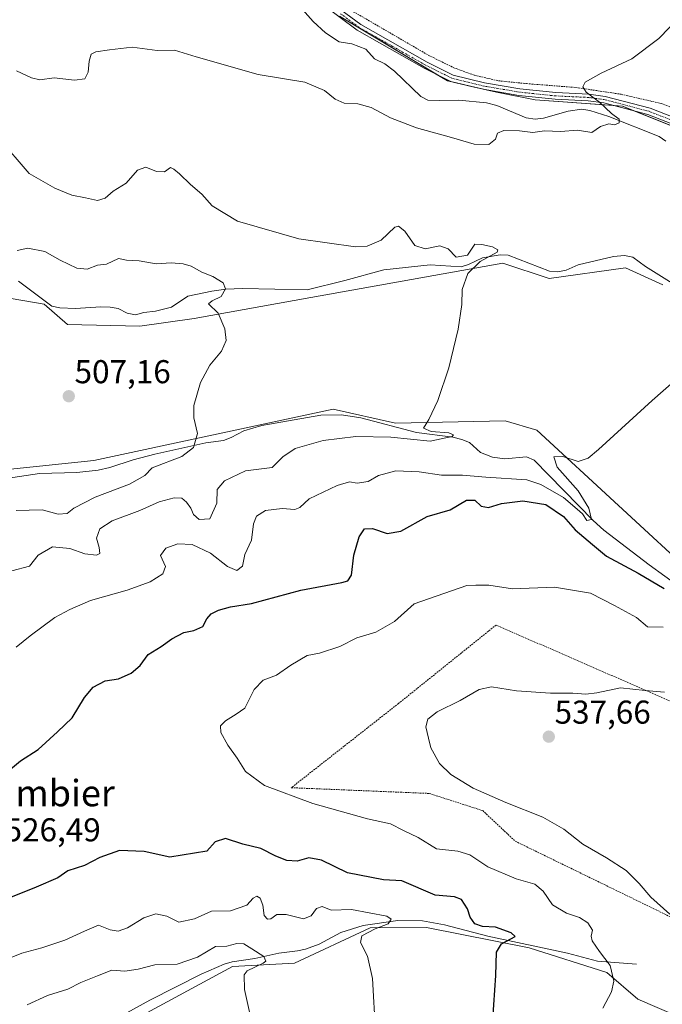
# Model space of a CAD drawing. Units: metres. Extents: x 638149 to 641608, y 4729813 to 4732196.
# Drawn here: x 639313 to 639507, y 4731301 to 4731600 of the extents above; entities that cross this region are included whole.
import ezdxf
from ezdxf.enums import TextEntityAlignment as Align

# ---------------------------------------------------------------- set-up
doc = ezdxf.new("R2010")
doc.units = ezdxf.units.M
doc.header["$MEASUREMENT"] = 0
doc.linetypes.add('TRAZO_Y_PUNTO', pattern=[1, 0.5, -0.25, 0, -0.25])
doc.linetypes.add('TRAZOS', pattern=[0.75, 0.5, -0.25])
for name, color, linetype, lineweight in [('Alambrada', 19, 'TRAZOS', 0), ('Camino', 19, 'Continuous', 0), ('Camino Cxs', 19, 'Continuous', 0), ('Camino eje', 39, 'TRAZO_Y_PUNTO', 13), ('Carátula', 7, 'Continuous', 5), ('Corriente natural lineal', 142, 'Continuous', 13), ('Cultivos herbáceos CxS', 92, 'Continuous', 0), ('Curva de nivel maestra', 36, 'Continuous', 30), ('Curva de nivel normal', 36, 'Continuous', 0), ('Matorral', 135, 'Continuous', 0), ('Matorral CxS', 135, 'Continuous', 0), ('Punto de cota en terreno', 7, 'Continuous', 0), ('Rótulo de punto de cota en terreno', 19, 'Continuous', 0), ('Texto cartográfico', 19, 'Continuous', 0)]:
    doc.layers.add(name, color=color, linetype=linetype, lineweight=lineweight)
doc.styles.add('Arial', font='txt', dxfattribs={"height": 0.2})

# ---------------------------------------------------------------- blocks, each defined once
blk = doc.blocks.new('*U150')
at = {"layer": 'Matorral CxS', "color": 135, "linetype": 'Continuous', "lineweight": 0}
for points in [[(639512.33, 4731297.46, 535.42), (639499.92, 4731302.84, 531.69), (639490.5, 4731310.84, 529.61), (639466.94, 4731318.4, 525.69), (639435.85, 4731324.53, 521.93), (639418.78, 4731324.46, 519.51), (639395.85, 4731313.71, 517.1), (639377.02, 4731312.66, 513.99), (639321.36, 4731282.56, 507.89)], [(639205.93, 4731279.74, 498.31), (639180.02, 4731303.31, 495.14), (639180.96, 4731313.25, 495.81), (639190.38, 4731342.48, 498.44), (639218.18, 4731413.18, 497.37), (639218.16, 4731428, 497.16), (639233.74, 4731432.71, 502.73), (639265.3, 4731454.66, 503.94), (639287.44, 4731461.26, 505.08), (639335.03, 4731466.18, 507.67), (639407.58, 4731481.73, 512.81), (639426.43, 4731477.49, 514.03), (639459.65, 4731478.25, 516.85), (639469.26, 4731475.35, 517.7), (639518.77, 4731429.64, 524.84)], [(639507.46, 4731519.44, 518.58), (639496.16, 4731524.62, 518.2), (639473.07, 4731521.33, 516.36), (639458.94, 4731526.04, 515.31), (639400.83, 4731515.62, 511.88), (639365.43, 4731509.27, 509.37), (639348.98, 4731506.9, 508.2), (639327.02, 4731507.42, 507.02), (639319.95, 4731513.55, 505.93), (639306.29, 4731515.91, 505.89), (639289.8, 4731513.79, 505.01), (639279.44, 4731514.26, 504.39), (639265.3, 4731521.8, 503.53), (639256.88, 4731530.36, 502.3), (639252.63, 4731546.11, 502.06), (639253.93, 4731567.74, 503.27), (639257.77, 4731600.99, 504.5)], [(639409.47, 4731600.99, 511.44), (639442.17, 4731581.28, 513.16), (639457.05, 4731577.89, 514.05), (639468.83, 4731575.53, 514.29), (639495.22, 4731573.65, 515.3), (639518.77, 4731564.22, 516.48)]]:
    blk.add_polyline3d(points, dxfattribs=at)
blk = doc.blocks.new('*U162')
at = {"layer": 'Cultivos herbáceos CxS', "color": 92, "linetype": 'Continuous', "lineweight": 0}
for points in [[(639518.77, 4731564.22, 516.48), (639495.22, 4731573.65, 515.3), (639468.83, 4731575.53, 514.29), (639457.05, 4731577.89, 514.05), (639442.17, 4731581.28, 513.16), (639409.47, 4731600.99, 511.44)], [(639257.77, 4731600.99, 504.5), (639253.93, 4731567.74, 503.27), (639252.63, 4731546.11, 502.06), (639256.88, 4731530.36, 502.3), (639265.3, 4731521.8, 503.53), (639279.44, 4731514.26, 504.39), (639289.8, 4731513.79, 505.01), (639306.29, 4731515.91, 505.89), (639319.95, 4731513.55, 505.93), (639327.02, 4731507.42, 507.02), (639348.98, 4731506.9, 508.2), (639365.43, 4731509.27, 509.37), (639400.83, 4731515.62, 511.88), (639458.94, 4731526.04, 515.31), (639473.07, 4731521.33, 516.36), (639496.16, 4731524.62, 518.2), (639507.46, 4731519.44, 518.58)], [(639518.77, 4731429.64, 524.84), (639469.26, 4731475.35, 517.7), (639459.65, 4731478.25, 516.85), (639426.43, 4731477.49, 514.03), (639407.58, 4731481.73, 512.81), (639335.03, 4731466.18, 507.67), (639287.44, 4731461.26, 505.08), (639265.3, 4731454.66, 503.94), (639233.74, 4731432.71, 502.73), (639218.16, 4731428, 497.16), (639218.18, 4731413.18, 497.37), (639190.38, 4731342.48, 498.44), (639180.96, 4731313.25, 495.81), (639180.02, 4731303.31, 495.14), (639205.93, 4731279.74, 498.31)], [(639321.36, 4731282.56, 507.89), (639377.02, 4731312.66, 513.99), (639395.85, 4731313.71, 517.1), (639418.78, 4731324.46, 519.51), (639435.85, 4731324.53, 521.93), (639466.94, 4731318.4, 525.69), (639490.5, 4731310.84, 529.61), (639499.92, 4731302.84, 531.69), (639512.33, 4731297.46, 535.42)]]:
    blk.add_polyline3d(points, dxfattribs=at)
blk = doc.blocks.new('*U181')
at = {"layer": 'Curva de nivel normal', "color": 36, "linetype": 'Continuous', "lineweight": 0}
blk.add_polyline3d([(639507.58, 4731415.6, 530), (639502.82, 4731415.76, 530), (639499.45, 4731418.53, 530), (639492.78, 4731422.19, 530), (639485.59, 4731425.96, 530), (639474.66, 4731427.79, 530), (639461.92, 4731427.24, 530), (639454.78, 4731428.4, 530), (639450.78, 4731428.41, 530), (639448.12, 4731428.23, 530), (639432.13, 4731422.72, 530), (639426.13, 4731417.31, 530), (639420.46, 4731414.08, 530), (639414.74, 4731412.36, 530), (639409.57, 4731409.78, 530), (639403.37, 4731407.76, 530), (639399.67, 4731407.01, 530), (639394.76, 4731404.07, 530), (639390.36, 4731401.06, 530), (639386.3, 4731399.51, 530), (639383.62, 4731396.68, 530), (639380.74, 4731391.01, 530), (639378.15, 4731389.24, 530), (639374.92, 4731387.23, 530), (639373.38, 4731385.66, 530), (639373.48, 4731383.71, 530), (639375.67, 4731379.81, 530), (639378.49, 4731375.85, 530), (639380.94, 4731371.82, 530), (639386.74, 4731367.63, 530), (639401.41, 4731362.14, 530), (639417.96, 4731357.53, 530), (639424.93, 4731355.96, 530), (639428.84, 4731353.93, 530), (639433.36, 4731351.88, 530), (639438.85, 4731348.43, 530), (639445.38, 4731347.71, 530), (639448.99, 4731346.58, 530), (639454.39, 4731342.9, 530), (639462.99, 4731339.28, 530), (639468.69, 4731337.7, 530), (639471.23, 4731335.6, 530), (639474.01, 4731331.4, 530), (639478.32, 4731328.84, 530), (639482.2, 4731327.6, 530), (639484.72, 4731325.91, 530), (639486.2, 4731323.74, 530), (639485.78, 4731321.9, 530), (639486.09, 4731320.48, 530), (639488.32, 4731317.23, 530), (639491.5, 4731313, 530), (639492.66, 4731308.28, 530), (639491.87, 4731305.02, 530), (639489.28, 4731300.02, 530)], dxfattribs=at)
blk = doc.blocks.new('*U199')
at = {"layer": 'Curva de nivel normal', "color": 36, "linetype": 'Continuous', "lineweight": 0}
for points in [[(639512.62, 4731600.74, 515), (639506.31, 4731594.12, 515), (639498.12, 4731588.02, 515), (639488.78, 4731583.65, 515), (639483.96, 4731580.93, 515), (639483.27, 4731579.47, 515), (639484.21, 4731577.91, 515), (639488.28, 4731574.81, 515), (639491.92, 4731571.39, 515), (639494.29, 4731569.7, 515), (639494.25, 4731568.58, 515), (639492.85, 4731567.94, 515), (639491.09, 4731568.26, 515), (639488.59, 4731567.44, 515), (639485.99, 4731565.66, 515), (639481.61, 4731566.32, 515), (639476.46, 4731565.94, 515), (639471.63, 4731566.15, 515), (639468.05, 4731565.7, 515), (639464.06, 4731566.18, 515), (639459.25, 4731566.27, 515), (639457.4, 4731565.44, 515), (639456.75, 4731563.65, 515), (639454.69, 4731562, 515), (639450.31, 4731562.12, 515), (639443.38, 4731564.14, 515), (639432.78, 4731567.03, 515), (639424.93, 4731570.12, 515), (639419.06, 4731573.25, 515), (639415.06, 4731574.37, 515), (639410.92, 4731574.56, 515), (639408.18, 4731575.81, 515), (639404.98, 4731578.43, 515), (639398.93, 4731580.92, 515), (639384.8, 4731583.23, 515), (639366.03, 4731588.6, 515), (639359.45, 4731590.62, 515), (639354.26, 4731590.53, 515), (639346.65, 4731591.53, 515), (639339.74, 4731590.68, 515), (639335.62, 4731590.17, 515), (639334.23, 4731589.42, 515), (639333.59, 4731587.32, 515), (639333.32, 4731584, 515), (639332.24, 4731581.98, 515), (639329.18, 4731581.56, 515), (639323.02, 4731582.28, 515), (639318.61, 4731581.67, 515), (639316.09, 4731582.2, 515), (639311.61, 4731584.38, 515)], [(639306.1, 4731563.93, 515), (639315.4, 4731553.24, 515), (639323.18, 4731548.79, 515), (639328.33, 4731546.63, 515), (639332.47, 4731545.84, 515), (639336.14, 4731545.05, 515), (639338.47, 4731545.79, 515), (639340.89, 4731547.84, 515), (639344.81, 4731550.26, 515), (639348.21, 4731554.21, 515), (639350.73, 4731555.14, 515), (639354.01, 4731553.78, 515), (639356.44, 4731553.69, 515), (639358.26, 4731555.07, 515), (639359.3, 4731554.49, 515), (639360.99, 4731553.17, 515), (639364.34, 4731549.86, 515), (639367.74, 4731546.93, 515), (639370.88, 4731543.4, 515), (639378.58, 4731538.77, 515), (639397.15, 4731533.44, 515), (639414.32, 4731530.98, 515), (639417.82, 4731531.16, 515), (639422.13, 4731532.97, 515), (639426.25, 4731536.99, 515), (639427.32, 4731537.26, 515), (639429.3, 4731535.74, 515), (639432.32, 4731531.38, 515), (639435.41, 4731530.4, 515), (639439.86, 4731531.26, 515), (639442.46, 4731530.36, 515), (639444.84, 4731527.88, 515), (639448.31, 4731528.44, 515), (639450.48, 4731531.75, 515), (639452.62, 4731531.69, 515), (639455.88, 4731530.99, 515), (639457.5, 4731530.08, 515), (639457.27, 4731529.41, 515), (639452.14, 4731526.58, 515), (639448.37, 4731522.93, 515), (639446.7, 4731517.99, 515), (639446.55, 4731513.44, 515), (639445.47, 4731505.98, 515), (639442.57, 4731494.23, 515), (639439.3, 4731484.4, 515), (639436.53, 4731478.63, 515), (639434.94, 4731475.94, 515), (639437.26, 4731474.99, 515), (639442.62, 4731474.6, 515), (639444.08, 4731473.97, 515), (639443.61, 4731473.45, 515), (639436.94, 4731472.06, 515), (639425.02, 4731473.23, 515), (639414.39, 4731473.42, 515), (639404.51, 4731472.26, 515), (639396, 4731469.82, 515), (639392.35, 4731467.26, 515), (639389.08, 4731464.05, 515), (639381.02, 4731463.02, 515), (639374.62, 4731460.03, 515), (639372.41, 4731457.34, 515), (639372.25, 4731453.28, 515), (639370.19, 4731448.53, 515), (639366.9, 4731448.31, 515), (639365.19, 4731449.77, 515), (639364.39, 4731451.71, 515), (639363.15, 4731453.55, 515), (639361.66, 4731454.74, 515), (639359.36, 4731454.89, 515), (639354.79, 4731453.65, 515), (639348.95, 4731451.03, 515), (639340.54, 4731447.92, 515), (639336.8, 4731445.5, 515), (639335.85, 4731442.64, 515), (639336.61, 4731439.83, 515), (639336.86, 4731437.95, 515), (639335.86, 4731437.44, 515), (639332.26, 4731437.83, 515), (639327.73, 4731439.48, 515), (639322.54, 4731440.02, 515), (639318.1, 4731437.47, 515), (639315.54, 4731434.09, 515), (639310.12, 4731432.74, 515)], [(639314.81, 4731301.04, 515), (639320.96, 4731303.88, 515), (639327.14, 4731305.81, 515), (639331.06, 4731307.88, 515), (639336.14, 4731309.83, 515), (639340.47, 4731311.58, 515), (639344.44, 4731311.25, 515), (639348.46, 4731311.89, 515), (639353.49, 4731313.24, 515), (639360.23, 4731313.43, 515), (639366.47, 4731315.52, 515), (639371.93, 4731318.82, 515), (639375.33, 4731318.91, 515), (639378.38, 4731319.64, 515), (639380.49, 4731319.62, 515), (639382.94, 4731318.02, 515), (639386.56, 4731315.76, 515), (639387.11, 4731314.36, 515), (639386.36, 4731313.69, 515), (639381.52, 4731311.36, 515), (639380.61, 4731310.18, 515), (639380.64, 4731305.69, 515), (639383.79, 4731291.72, 515)]]:
    blk.add_polyline3d(points, dxfattribs=at)
blk = doc.blocks.new('*U201')
at = {"layer": 'Curva de nivel normal', "color": 36, "linetype": 'Continuous', "lineweight": 0}
for points in [[(639511.75, 4731490.99, 520), (639504.22, 4731484.39, 520), (639487.96, 4731469.54, 520), (639484.8, 4731466.88, 520), (639481.81, 4731465.91, 520), (639477.15, 4731467.41, 520), (639474.4, 4731467.29, 520), (639475.48, 4731464.12, 520), (639481.86, 4731456.95, 520), (639485.08, 4731451.74, 520), (639485.89, 4731448.25, 520), (639484.47, 4731448, 520), (639483.12, 4731450, 520), (639481.56, 4731451.45, 520), (639477.39, 4731454.96, 520), (639470.51, 4731458.89, 520), (639466.21, 4731460.36, 520), (639453.86, 4731461.13, 520), (639446.76, 4731461.76, 520), (639440.42, 4731461.72, 520), (639433.63, 4731462.78, 520), (639426.52, 4731463.01, 520), (639421.27, 4731461.58, 520), (639418.18, 4731459.76, 520), (639414.79, 4731459.34, 520), (639412.46, 4731459.68, 520), (639408.79, 4731458.6, 520), (639400.28, 4731454.51, 520), (639397.41, 4731451.96, 520), (639395.95, 4731451.32, 520), (639392.13, 4731451.58, 520), (639387.05, 4731451.03, 520), (639384.32, 4731449.32, 520), (639383.45, 4731446.93, 520), (639382.76, 4731442, 520), (639380.75, 4731437.67, 520), (639380.12, 4731434.14, 520), (639378.41, 4731432.82, 520), (639375.54, 4731434.01, 520), (639370.4, 4731438.04, 520), (639364.8, 4731440.68, 520), (639360.47, 4731440.95, 520), (639356.79, 4731439.61, 520), (639355.24, 4731437.34, 520), (639356.73, 4731434.06, 520), (639355.96, 4731431.83, 520), (639352.14, 4731429.35, 520), (639345.14, 4731426.88, 520), (639333.96, 4731423.75, 520), (639327.73, 4731420.96, 520), (639323.21, 4731418.57, 520), (639315.71, 4731413, 520), (639311.52, 4731409.54, 520)], [(639303.14, 4731312.72, 520), (639313.18, 4731316.73, 520), (639319.3, 4731318.36, 520), (639326.18, 4731320.7, 520), (639332.14, 4731323.4, 520), (639336.43, 4731325.2, 520), (639339.98, 4731323.86, 520), (639342.43, 4731323.38, 520), (639345.19, 4731324.46, 520), (639350.21, 4731327.46, 520), (639353.8, 4731328.69, 520), (639357.14, 4731327.98, 520), (639360.76, 4731326.14, 520), (639365.51, 4731327.12, 520), (639370.65, 4731329.5, 520), (639376.41, 4731329.58, 520), (639381.37, 4731331.33, 520), (639383.32, 4731333.39, 520), (639384.44, 4731334.07, 520), (639385.45, 4731333.45, 520), (639386.26, 4731331.33, 520), (639386.61, 4731328.18, 520), (639387.61, 4731327.04, 520), (639388.67, 4731327.19, 520), (639390.46, 4731328.5, 520), (639393.29, 4731328.5, 520), (639398.52, 4731327.2, 520), (639400.92, 4731328.03, 520), (639402.49, 4731330.34, 520), (639404.27, 4731330.92, 520), (639406.91, 4731329.76, 520), (639413.16, 4731329.96, 520), (639423.82, 4731327.98, 520), (639425.11, 4731327.1, 520), (639424.18, 4731325.62, 520), (639420.29, 4731324.17, 520), (639416.27, 4731321.99, 520), (639415.89, 4731320, 520), (639417.99, 4731315.85, 520), (639419.44, 4731309.02, 520), (639420.36, 4731292.9, 520)]]:
    blk.add_polyline3d(points, dxfattribs=at)
blk = doc.blocks.new('*U202')
at = {"layer": 'Curva de nivel normal', "color": 36, "linetype": 'Continuous', "lineweight": 0}
blk.add_polyline3d([(639509.56, 4731328.6, 535), (639503.82, 4731333.72, 535), (639500.35, 4731337.92, 535), (639496.32, 4731341.84, 535), (639490.39, 4731345.71, 535), (639483.21, 4731349.84, 535), (639477.49, 4731354.33, 535), (639471.12, 4731358.02, 535), (639459.86, 4731362.42, 535), (639450.02, 4731366.84, 535), (639443.21, 4731370.96, 535), (639439.74, 4731374.28, 535), (639437.16, 4731379.01, 535), (639436.48, 4731382.01, 535), (639435.67, 4731385.35, 535), (639436.22, 4731387.68, 535), (639439.1, 4731389.95, 535), (639446.05, 4731393.37, 535), (639451.82, 4731396.76, 535), (639455.57, 4731397.5, 535), (639463.15, 4731396.34, 535), (639473.47, 4731395.62, 535), (639480.18, 4731395.62, 535), (639484.13, 4731395.29, 535), (639487.49, 4731395.71, 535), (639494.61, 4731397.2, 535), (639502.16, 4731396.46, 535), (639507.98, 4731395.88, 535)], dxfattribs=at)
blk = doc.blocks.new('*U223')
at = {"layer": 'Curva de nivel maestra', "color": 36, "linetype": 'Continuous', "lineweight": 30}
for points in [[(639455.94, 4731296.6, 525), (639456.84, 4731310.02, 525), (639457.1, 4731317.02, 525), (639458.62, 4731319.61, 525), (639462.77, 4731321.76, 525), (639461.53, 4731322.9, 525), (639456.78, 4731324.66, 525), (639452.78, 4731324.87, 525), (639450.51, 4731325.63, 525), (639449.06, 4731327.68, 525), (639448.32, 4731330.16, 525), (639446.48, 4731333.05, 525), (639444.31, 4731333.87, 525), (639438.47, 4731334.36, 525), (639428.42, 4731338.64, 525), (639422.79, 4731339.01, 525), (639411.94, 4731341.16, 525), (639404.04, 4731344.96, 525), (639400.17, 4731345.62, 525), (639396.65, 4731344.66, 525), (639393.54, 4731344.89, 525), (639390.2, 4731346.16, 525), (639385.63, 4731348.54, 525), (639380.21, 4731349.81, 525), (639374.92, 4731351.49, 525), (639371.82, 4731350.52, 525), (639369.29, 4731347.68, 525), (639358.03, 4731345.87, 525), (639350.3, 4731347.59, 525), (639342.8, 4731347.9, 525), (639336.8, 4731345.77, 525), (639332.14, 4731343.29, 525), (639327.14, 4731341.7, 525), (639324.15, 4731339.61, 525), (639317.53, 4731336.72, 525), (639301.83, 4731330.53, 525)], [(639307.46, 4731370.67, 525), (639312.77, 4731375.09, 525), (639318.18, 4731378.49, 525), (639324.04, 4731383.84, 525), (639328.47, 4731388.14, 525), (639332.14, 4731394.34, 525), (639334.8, 4731397.43, 525), (639338.47, 4731399.31, 525), (639342.5, 4731400, 525), (639346.35, 4731401.68, 525), (639349.04, 4731404.01, 525), (639351.49, 4731407.34, 525), (639355.45, 4731409.74, 525), (639358.69, 4731412.06, 525), (639362.26, 4731413.96, 525), (639365.3, 4731414.59, 525), (639368.04, 4731415.82, 525), (639369.26, 4731418.13, 525), (639370.58, 4731419.72, 525), (639372.8, 4731420.8, 525), (639376.48, 4731421.82, 525), (639382.81, 4731422.76, 525), (639397.72, 4731426.85, 525), (639410.23, 4731429.16, 525), (639412.05, 4731429.65, 525), (639413.15, 4731431.44, 525), (639413.79, 4731437.46, 525), (639415.45, 4731443, 525), (639417.1, 4731445.4, 525), (639419.48, 4731445.59, 525), (639423.91, 4731444.05, 525), (639428.05, 4731444.75, 525), (639436, 4731449.14, 525), (639443.03, 4731451.19, 525), (639447.93, 4731454.11, 525), (639450.45, 4731454.17, 525), (639452.44, 4731452.31, 525), (639454.65, 4731451.92, 525), (639458.58, 4731453.14, 525), (639465.06, 4731453.95, 525), (639471.97, 4731452.86, 525), (639477.32, 4731449.21, 525), (639480.92, 4731445.14, 525), (639486.12, 4731440.65, 525), (639490.36, 4731437.15, 525), (639500.03, 4731432.02, 525), (639507.84, 4731427.35, 525)]]:
    blk.add_polyline3d(points, dxfattribs=at)
blk = doc.blocks.new('5PATER')
at = {"layer": 'Carátula', "linetype": 'Continuous', "lineweight": 5}
h = blk.add_hatch(color=250, dxfattribs=at)
edge = h.paths.add_edge_path()
edge.add_ellipse((0, 0.01), major_axis=(-1.33, -1.34), ratio=0.999422, start_angle=0, end_angle=360)

msp = doc.modelspace()

# ---------------------------------------------------------------- linework, layer by layer
at = {"layer": 'Alambrada', "color": 19, "linetype": 'TRAZOS', "lineweight": 0}
for points in [[(639413.64, 4731602.35, 511.78), (639436.53, 4731589.04, 513.45), (639444.17, 4731585.28, 513.76), (639450.37, 4731583.02, 514.08), (639457.67, 4731581.34, 514.23), (639466.17, 4731580.47, 514.49), (639481.11, 4731579.31, 515.04), (639494.89, 4731577.24, 515.42), (639507.07, 4731574.43, 516.03), (639512.26, 4731572.43, 516.32)], [(639536.44, 4731314.75, 538.92), (639553.26, 4731329.84, 542.52), (639555.58, 4731336.81, 542.71), (639528.89, 4731353.04, 540.8), (639525.98, 4731386.11, 536.39), (639456.93, 4731416.26, 532.65), (639427.35, 4731392.47, 534.2), (639394.87, 4731366.93, 531.33), (639436.64, 4731365.2, 533.56), (639452.88, 4731359.99, 534.26), (639462.75, 4731350.71, 533.02), (639536.44, 4731314.75, 538.92)]]:
    msp.add_polyline3d(points, dxfattribs=at)
at = {"layer": 'Camino', "color": 19, "linetype": 'Continuous', "lineweight": 0}
for points in [[(639324.65, 4731635.26, 506.72), (639346.03, 4731629.56, 508.12), (639352.15, 4731628.14, 508.37), (639359.49, 4731626.88, 508.92), (639371.88, 4731625.27, 509.47), (639376.48, 4731624.2, 509.7), (639383.35, 4731621.59, 510.09), (639388.77, 4731618.93, 510.36), (639393.01, 4731616.08, 510.46), (639404.9, 4731606.57, 511.03), (639415.94, 4731598.37, 511.82), (639436.09, 4731586.94, 513.24), (639443.92, 4731583.04, 513.5), (639453.47, 4731580.71, 513.99), (639464.09, 4731578.9, 514.32), (639475, 4731577.76, 514.59), (639485, 4731577.29, 514.9), (639489.96, 4731576.62, 515.07), (639503.6, 4731573.03, 515.67), (639511.08, 4731570.11, 516.04)], [(639510.22, 4731568.29, 515.88), (639502.98, 4731571.13, 515.46), (639489.58, 4731574.66, 514.93), (639484.82, 4731575.29, 514.65), (639474.84, 4731575.76, 514.37), (639463.81, 4731576.92, 514.23), (639453.07, 4731578.75, 513.88), (639443.22, 4731581.16, 513.23), (639435.15, 4731585.18, 513.01), (639414.84, 4731596.69, 511.55), (639403.68, 4731604.99, 510.9)]]:
    msp.add_polyline3d(points, dxfattribs=at)
at = {"layer": 'Camino Cxs', "color": 19, "linetype": 'Continuous', "lineweight": 0}
for points in [[(639510.22, 4731568.29, 515.88), (639502.98, 4731571.13, 515.46), (639489.58, 4731574.66, 514.93), (639484.82, 4731575.29, 514.65), (639474.84, 4731575.76, 514.37), (639463.81, 4731576.92, 514.23), (639453.07, 4731578.75, 513.88), (639443.22, 4731581.16, 513.23), (639435.15, 4731585.18, 513.01), (639414.84, 4731596.69, 511.55), (639403.68, 4731604.99, 510.9)], [(639404.9, 4731606.57, 511.03), (639415.94, 4731598.37, 511.82), (639436.09, 4731586.94, 513.24), (639443.92, 4731583.04, 513.5), (639453.47, 4731580.71, 513.99), (639464.09, 4731578.9, 514.32), (639475, 4731577.76, 514.59), (639485, 4731577.29, 514.9), (639489.96, 4731576.62, 515.07), (639503.6, 4731573.03, 515.67), (639511.08, 4731570.11, 516.04)]]:
    msp.add_polyline3d(points, dxfattribs=at)
at = {"layer": 'Camino eje', "color": 39, "linetype": 'TRAZO_Y_PUNTO', "lineweight": 13}
msp.add_polyline3d([(639510.65, 4731569.2, 515.97), (639506.91, 4731570.66, 515.69), (639503.29, 4731572.08, 515.57), (639489.77, 4731575.64, 515), (639487.29, 4731575.98, 514.84), (639484.91, 4731576.29, 514.77), (639474.92, 4731576.76, 514.48), (639469.47, 4731577.33, 514.39), (639463.95, 4731577.91, 514.29), (639453.27, 4731579.73, 513.94), (639448.5, 4731580.9, 513.62), (639443.57, 4731582.1, 513.36), (639435.62, 4731586.06, 513.13), (639425.55, 4731591.78, 512.27), (639415.39, 4731597.53, 511.69), (639409.81, 4731601.68, 511.43)], dxfattribs=at)
at = {"layer": 'Corriente natural lineal', "color": 142, "linetype": 'Continuous', "lineweight": 13}
for points in [[(639508.38, 4731563.03, 515.4), (639506.33, 4731564.46, 515.26), (639491.11, 4731570.46, 514.91), (639485.39, 4731572.31, 514.51), (639482.89, 4731572.7, 514.42), (639478.75, 4731572.12, 514.31), (639471.34, 4731570.04, 514.11), (639468.83, 4731569.7, 514.05), (639466.1, 4731570.1, 514), (639457.15, 4731573.82, 513.61), (639454.08, 4731574.63, 513.65), (639445.68, 4731575.46, 513.03), (639439.72, 4731575.33, 512.69), (639436.27, 4731575.42, 512.61), (639434.1, 4731576.6, 512.47), (639426.16, 4731584.25, 511.7), (639423.2, 4731586.5, 511.75), (639420.1, 4731588.02, 511.38), (639417.43, 4731590.9, 511.41), (639413.2, 4731592.55, 511.17), (639409.37, 4731593.15, 510.94), (639405.19, 4731595.88, 511.18), (639401.53, 4731599.37, 510.6), (639394.95, 4731606.85, 510.38)], [(639519.22, 4731514.42, 519.18), (639502.25, 4731525.03, 518.29), (639498.38, 4731527.81, 518.02), (639495.9, 4731528.31, 517.87), (639492.54, 4731528.08, 517.68), (639481.8, 4731525.5, 517.11), (639478.15, 4731523.86, 516.75), (639475.69, 4731523.37, 516.51), (639473.14, 4731523.62, 516.17), (639460.62, 4731528.42, 515.02), (639458.13, 4731528.6, 514.94), (639452.77, 4731527.61, 514.81), (639448.54, 4731525.59, 514.91), (639446.38, 4731524.88, 514.73), (639436.98, 4731525.47, 514.1), (639422.95, 4731523.98, 512.92), (639411.1, 4731520.75, 512.83), (639399.69, 4731517.93, 511.64), (639380.03, 4731518.3, 510.13), (639375.04, 4731518.11, 509.92), (639370.78, 4731517.51, 509.72), (639363.54, 4731516.02, 509.33), (639358.51, 4731512.64, 509.02), (639353.68, 4731511.44, 508.65), (639350.22, 4731511.07, 508.35), (639347.69, 4731510.36, 508.08), (639345.13, 4731510.84, 507.82), (639342.41, 4731512.29, 507.27), (639339.93, 4731512.73, 506.94), (639337.09, 4731512.79, 506.77), (639329.51, 4731512.23, 506.87), (639324.74, 4731512.46, 506.5), (639322.28, 4731513, 505.96), (639312.16, 4731520.6, 505.83)], [(639522.3, 4731420.81, 525.49), (639503.32, 4731434.58, 523.72), (639489.55, 4731445.07, 520.9), (639486.35, 4731447.98, 520.05), (639468.47, 4731466.31, 517.88), (639466.11, 4731467.27, 517.31), (639459.55, 4731466.69, 516.97), (639455.84, 4731467.16, 516.45), (639452.26, 4731468.58, 515.72), (639448.91, 4731471.67, 515.67), (639446.58, 4731472.54, 515.26), (639443.79, 4731473.22, 514.9), (639432.83, 4731474.68, 514.48), (639415.94, 4731479.13, 513.16), (639410.12, 4731480.02, 513.12), (639403.77, 4731479.89, 512.94), (639385.9, 4731476.79, 511.57), (639380.46, 4731475.19, 511.16), (639376.68, 4731473.11, 510.67), (639374.34, 4731472.26, 510.69), (639368.99, 4731471.55, 510.26), (639353.55, 4731468.13, 509.19), (639346.91, 4731466.37, 508.93), (639339.84, 4731464.05, 508.21), (639336.34, 4731463.24, 507.9), (639329.82, 4731462.55, 507.48), (639318.6, 4731462.21, 506.83), (639308.43, 4731460.76, 506.29)], [(639499.45, 4731313.37, 532.86), (639487.72, 4731314.28, 529.16), (639478.57, 4731316.76, 527.74), (639454.4, 4731321.87, 524.36), (639441.28, 4731325.3, 522.19), (639434.61, 4731326.58, 521.46), (639427.16, 4731326.65, 520.25), (639416.66, 4731325.13, 518.83), (639409.85, 4731323.05, 517.55), (639403.27, 4731319.48, 517.12), (639399.2, 4731317.96, 516.22), (639396.77, 4731317.43, 516.11), (639391.09, 4731316.73, 515.66), (639383.84, 4731315.17, 514.63), (639376.9, 4731314.09, 513.97), (639374.51, 4731313.41, 513.69), (639367.51, 4731310.34, 513.39), (639351.97, 4731302.54, 511.02), (639340.09, 4731295.95, 509.97)]]:
    msp.add_polyline3d(points, dxfattribs=at)
at = {"layer": 'Cultivos herbáceos CxS', "color": 92, "linetype": 'Continuous', "lineweight": 0}
for points in [[(639507.46, 4731519.44, 518.58), (639496.16, 4731524.62, 518.2), (639473.07, 4731521.33, 516.36), (639458.94, 4731526.04, 515.31), (639400.83, 4731515.62, 511.88), (639365.43, 4731509.27, 509.37), (639348.98, 4731506.9, 508.2), (639327.02, 4731507.42, 507.02), (639319.95, 4731513.55, 505.93), (639306.29, 4731515.91, 505.89), (639289.8, 4731513.79, 505.01), (639279.44, 4731514.26, 504.39), (639265.3, 4731521.8, 503.53), (639261.69, 4731525.47, 503.36), (639256.88, 4731530.36, 502.3), (639255.04, 4731537.18, 501.62), (639253.57, 4731542.61, 501.79), (639252.63, 4731546.11, 502.06), (639253.93, 4731567.74, 503.27), (639257.77, 4731600.99, 504.5)], [(639409.47, 4731600.99, 511.44), (639438.31, 4731583.61, 513.23), (639442.17, 4731581.28, 513.16), (639450.27, 4731579.44, 513.67), (639453.9, 4731578.61, 513.93), (639457.05, 4731577.89, 514.05), (639468.83, 4731575.53, 514.29), (639492.76, 4731573.82, 515.16), (639495.22, 4731573.65, 515.3), (639498.66, 4731572.27, 515.36), (639514.19, 4731566.05, 516.13)], [(639183.35, 4731300.28, 495.76), (639180.02, 4731303.31, 495.14), (639180.23, 4731305.52, 494.95), (639180.96, 4731313.25, 495.81), (639184.7, 4731324.85, 497.43), (639190.38, 4731342.48, 498.44), (639210.98, 4731394.87, 500.14), (639218.18, 4731413.18, 497.37), (639218.17, 4731418.04, 496.78), (639218.15, 4731428, 497.16), (639218.59, 4731428.13, 497.15), (639222.7, 4731429.37, 497.48), (639225.55, 4731430.23, 498.28), (639233.73, 4731432.71, 502.73), (639238.54, 4731436.05, 503.1), (639265.3, 4731454.66, 503.94), (639287.44, 4731461.26, 505.08), (639335.03, 4731466.18, 507.67), (639407.58, 4731481.73, 512.81), (639426.43, 4731477.49, 514.03), (639459.65, 4731478.25, 516.85), (639469.26, 4731475.35, 517.7), (639518.77, 4731429.64, 524.84)], [(639512.33, 4731297.46, 535.42), (639499.92, 4731302.84, 531.69), (639490.5, 4731310.84, 529.61), (639466.94, 4731318.4, 525.69), (639435.85, 4731324.53, 521.93), (639418.78, 4731324.46, 519.51), (639395.85, 4731313.71, 517.1), (639377.02, 4731312.66, 513.99), (639321.38, 4731282.57, 507.89)]]:
    msp.add_polyline3d(points, dxfattribs=at)
at = {"layer": 'Curva de nivel normal', "color": 36, "linetype": 'Continuous', "lineweight": 0}
msp.add_polyline3d([(639311.43, 4731451, 510), (639319.31, 4731451.23, 510), (639324.25, 4731449.89, 510), (639326.89, 4731450.14, 510), (639328.93, 4731451.67, 510), (639335.4, 4731455.05, 510), (639345.82, 4731459, 510), (639350.48, 4731461.67, 510), (639352.72, 4731464, 510), (639361.64, 4731467.34, 510), (639365.25, 4731470.1, 510), (639366.41, 4731474.4, 510), (639365.32, 4731479.09, 510), (639365.31, 4731482.81, 510), (639367.37, 4731489.83, 510), (639370.17, 4731495.06, 510), (639373.71, 4731499.36, 510), (639375.09, 4731502.55, 510), (639374.75, 4731506.13, 510), (639372.74, 4731510.87, 510), (639369.8, 4731513.7, 510), (639370.91, 4731514.65, 510), (639373.59, 4731515.96, 510), (639374.96, 4731518.24, 510), (639374.18, 4731520.04, 510), (639371.1, 4731521.96, 510), (639367.75, 4731523.28, 510), (639364.54, 4731525.09, 510), (639362.1, 4731525.86, 510), (639358.42, 4731526.14, 510), (639353.92, 4731525.81, 510), (639348.75, 4731526.71, 510), (639344.89, 4731526.96, 510), (639342.48, 4731527.4, 510), (639338.89, 4731525.7, 510), (639336.17, 4731525.44, 510), (639332.95, 4731524.25, 510), (639329.84, 4731524.5, 510), (639324.8, 4731526.96, 510), (639320.14, 4731529.54, 510), (639315.01, 4731530.56, 510), (639311.81, 4731529.88, 510)], dxfattribs=at)
at = {"layer": 'Matorral', "color": 135, "linetype": 'Continuous', "lineweight": 0}
for points in [[(639507.46, 4731519.44, 518.58), (639496.16, 4731524.62, 518.2), (639473.07, 4731521.33, 516.36), (639458.94, 4731526.04, 515.31), (639400.83, 4731515.62, 511.88), (639365.43, 4731509.27, 509.37), (639348.98, 4731506.9, 508.2), (639327.02, 4731507.42, 507.02), (639319.95, 4731513.55, 505.93), (639306.29, 4731515.91, 505.89), (639289.8, 4731513.79, 505.01), (639279.44, 4731514.26, 504.39), (639265.3, 4731521.8, 503.53), (639261.69, 4731525.47, 503.36), (639256.88, 4731530.36, 502.3), (639255.04, 4731537.18, 501.62), (639253.57, 4731542.61, 501.79), (639252.63, 4731546.11, 502.06), (639253.93, 4731567.74, 503.27), (639257.77, 4731600.99, 504.5)], [(639409.47, 4731600.99, 511.44), (639438.31, 4731583.61, 513.23), (639442.17, 4731581.28, 513.16), (639450.27, 4731579.44, 513.67), (639453.9, 4731578.61, 513.93), (639457.05, 4731577.89, 514.05), (639468.83, 4731575.53, 514.29), (639492.76, 4731573.82, 515.16), (639495.22, 4731573.65, 515.3), (639498.66, 4731572.27, 515.36), (639514.19, 4731566.05, 516.13)], [(639183.35, 4731300.28, 495.76), (639180.02, 4731303.31, 495.14), (639180.23, 4731305.52, 494.95), (639180.96, 4731313.25, 495.81), (639184.7, 4731324.85, 497.43), (639190.38, 4731342.48, 498.44), (639210.98, 4731394.87, 500.14), (639218.18, 4731413.18, 497.37), (639218.17, 4731418.04, 496.78), (639218.15, 4731428, 497.16), (639218.59, 4731428.13, 497.15), (639222.7, 4731429.37, 497.48), (639225.55, 4731430.23, 498.28), (639233.73, 4731432.71, 502.73), (639238.54, 4731436.05, 503.1), (639265.3, 4731454.66, 503.94), (639287.44, 4731461.26, 505.08), (639335.03, 4731466.18, 507.67), (639407.58, 4731481.73, 512.81), (639426.43, 4731477.49, 514.03), (639459.65, 4731478.25, 516.85), (639469.26, 4731475.35, 517.7), (639518.77, 4731429.64, 524.84)], [(639512.33, 4731297.46, 535.42), (639499.92, 4731302.84, 531.69), (639490.5, 4731310.84, 529.61), (639466.94, 4731318.4, 525.69), (639435.85, 4731324.53, 521.93), (639418.78, 4731324.46, 519.51), (639395.85, 4731313.71, 517.1), (639377.02, 4731312.66, 513.99), (639321.38, 4731282.57, 507.89)]]:
    msp.add_polyline3d(points, dxfattribs=at)

# ---------------------------------------------------------------- block references
at = {"layer": 'Cultivos herbáceos CxS', "color": 92, "linetype": 'Continuous', "lineweight": 0}
msp.add_blockref('*U162', (0, 0), dxfattribs=at)
at = {"layer": 'Curva de nivel maestra', "color": 36, "linetype": 'Continuous', "lineweight": 30}
msp.add_blockref('*U223', (0, 0), dxfattribs=at)
at = {"layer": 'Curva de nivel normal', "color": 36, "linetype": 'Continuous', "lineweight": 0}
for name in ['*U201', '*U181', '*U202', '*U199']:
    msp.add_blockref(name, (0, 0), dxfattribs=at)
at = {"layer": 'Matorral CxS', "color": 135, "linetype": 'Continuous', "lineweight": 0}
msp.add_blockref('*U150', (0, 0), dxfattribs=at)
at = {"layer": 'Punto de cota en terreno', "linetype": 'Continuous', "lineweight": 0}
for p in [(639327.42, 4731485.66, 507.16), (639472.91, 4731382.41, 537.66)]:
    msp.add_blockref('5PATER', p, dxfattribs=at)

# ---------------------------------------------------------------- texts
at = {"layer": 'Rótulo de punto de cota en terreno', "color": 19, "linetype": 'Continuous', "lineweight": 0, "style": 'Arial'}
for s, p in [('507,16', (639329.18, 4731487.42)), ('537,66', (639474.67, 4731384.17)), ('526,49', (639307.96, 4731348.48))]:
    msp.add_text(s, height=7, dxfattribs=at).set_placement(p, align=Align.BOTTOM_LEFT)
at = {"layer": 'Texto cartográfico', "color": 19, "linetype": 'Continuous', "lineweight": 0, "style": 'Arial'}
msp.add_text('El Camino de Lumbier', height=8, dxfattribs=at).set_placement((639285.46, 4731365.3), align=Align.MIDDLE_CENTER)

doc.saveas('drawing.dxf')
